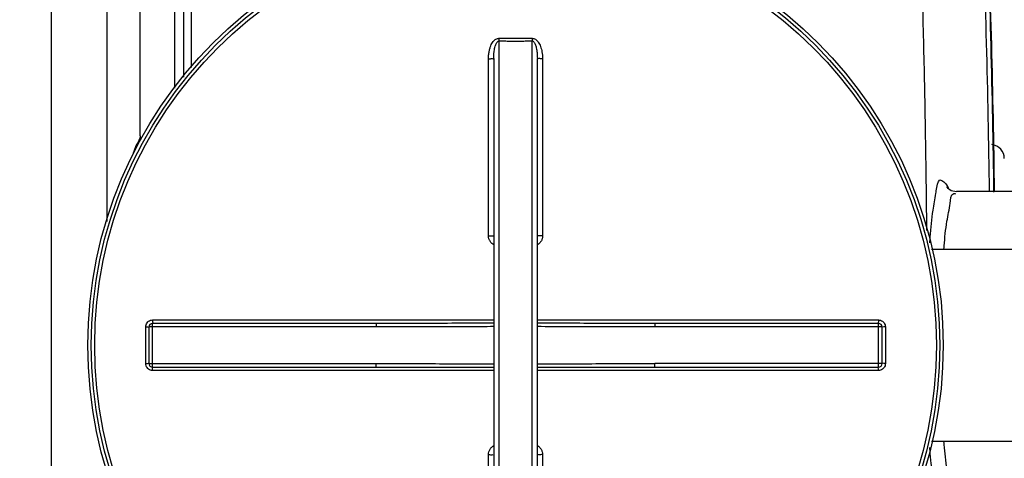
# Model space of a CAD drawing. Units: millimetres. Extents: x 7210 to 14093, y 26662 to 30848.
# Drawn here: x 9676 to 10240, y 27162 to 27413 of the extents above; entities that cross this region are included whole.
import ezdxf

# ---------------------------------------------------------------- set-up
doc = ezdxf.new("R2010")
doc.units = ezdxf.units.MM
doc.header["$LTSCALE"] = 2
doc.layers.add('ACO DIM', color=1, linetype='Continuous')
doc.layers.add('ACO DIM @ 30', color=1, linetype='Continuous')
doc.layers.add('körperlinien dünn', color=1, linetype='Continuous', lineweight=25)
doc.styles.add('ACO', font='trebuc.ttf', dxfattribs={"width": 0.8})
doc.styles.get("Standard").update_dxf_attribs({"font": 'simplex.shx'})
doc.dimstyles.new('ISO-25', dxfattribs={"dimtxt": 2.5, "dimasz": 2.5, "dimexe": 1.25, "dimexo": 0.625, "dimtad": 1, "dimtxsty": 'Standard', "dimcen": 2.5, "dimadec": 0, "dimazin": 0, "dimtfac": 1, "dimtmove": 0, "dimatfit": 3, "dimfxl": 1, "dimarcsym": 0})

# ---------------------------------------------------------------- blocks, each defined once
blk = doc.blocks.new('*D588')
at = {"layer": 'ACO DIM', "color": 0, "lineweight": 5, "transparency": 16777216}
for p, q in [((8159.69, 27323.66), (8159.69, 27953.26)), ((10359.69, 27323.66), (10359.69, 27953.26)), ((8234.69, 27915.76), (10284.69, 27915.76))]:
    blk.add_line(p, q, dxfattribs=at)
at = {"layer": 'ACO DIM', "color": 0, "transparency": 16777216}
for points in [[(8234.69, 27928.26), (8234.69, 27903.26), (8159.69, 27915.76)], [(10284.69, 27928.26), (10284.69, 27903.26), (10359.69, 27915.76)]]:
    blk.add_solid(points, dxfattribs=at)
at = {"layer": 'Defpoints', "color": 0, "transparency": 16777216}
for p in [(10359.69, 27915.76), (8159.69, 27304.91), (10359.69, 27304.91)]:
    blk.add_point(p, dxfattribs=at)
at = {"layer": 'ACO DIM', "color": 0, "lineweight": 5, "transparency": 16777216, "insert": (9259.69, 27983.91), "char_height": 75, "attachment_point": 5, "style": 'ACO'}
blk.add_mtext('\\A1;2200', dxfattribs=at)
blk = doc.blocks.new('*D590')
at = {"layer": 'ACO DIM', "color": 0, "lineweight": 5, "transparency": 16777216}
for p, q in [((10001.44, 27836.89), (11138.67, 27836.89)), ((11101.17, 27761.89), (11101.17, 27301.33)), ((10963.94, 27226.33), (11138.67, 27226.33))]:
    blk.add_line(p, q, dxfattribs=at)
at = {"layer": 'ACO DIM', "color": 0, "transparency": 16777216}
for points in [[(11088.67, 27761.89), (11113.67, 27761.89), (11101.17, 27836.89)], [(11088.67, 27301.33), (11113.67, 27301.33), (11101.17, 27226.33)]]:
    blk.add_solid(points, dxfattribs=at)
at = {"layer": 'Defpoints', "color": 0, "transparency": 16777216}
for p in [(9982.69, 27836.89), (10945.19, 27226.33), (11101.17, 27226.33)]:
    blk.add_point(p, dxfattribs=at)
at = {"layer": 'ACO DIM', "color": 0, "lineweight": 5, "transparency": 16777216, "insert": (11032.89, 27531.61), "char_height": 75, "attachment_point": 5, "rotation": 90, "style": 'ACO'}
blk.add_mtext('\\A1;625', dxfattribs=at)
blk = doc.blocks.new('*D589')
at = {"layer": 'ACO DIM', "color": 0, "lineweight": 5, "transparency": 16777216}
for p, q in [((10001.44, 27836.89), (11354.14, 27836.89)), ((11316.64, 27761.89), (11316.64, 26737.42)), ((9990.93, 26662.42), (11354.14, 26662.42))]:
    blk.add_line(p, q, dxfattribs=at)
at = {"layer": 'ACO DIM', "color": 0, "transparency": 16777216}
for points in [[(11304.14, 27761.89), (11329.14, 27761.89), (11316.64, 27836.89)], [(11304.14, 26737.42), (11329.14, 26737.42), (11316.64, 26662.42)]]:
    blk.add_solid(points, dxfattribs=at)
at = {"layer": 'Defpoints', "color": 0, "transparency": 16777216}
for p in [(9982.69, 27836.89), (9972.18, 26662.42), (11316.64, 26662.42)]:
    blk.add_point(p, dxfattribs=at)
at = {"layer": 'ACO DIM', "color": 0, "lineweight": 5, "transparency": 16777216, "insert": (11248.49, 27249.65), "char_height": 75, "attachment_point": 5, "rotation": 90, "style": 'ACO'}
blk.add_mtext('\\A1;1180', dxfattribs=at)

msp = doc.modelspace()

# ---------------------------------------------------------------- linework, layer by layer
at = {"layer": 'körperlinien dünn'}
for p, q in [((9693.69, 27694.919), (9693.69, 26758.919)), ((9725.69, 27297.723), (9725.69, 27694.919)), ((9744.69, 27346.919), (9744.69, 27675.919)), ((9764.508, 27374.289), (9764.508, 27517.908)), ((9769.591, 27380.569), (9769.592, 27517.914)), ((9774.044, 27386.033), (9774.044, 27517.908)), ((9950.19, 27401.251), (9950.19, 27052.587)), ((9969.19, 27052.587), (9969.19, 27401.251)), ((9944.205, 27289.626), (9944.205, 27391.077)), ((9947.19, 27391.242), (9947.19, 27062.596)), ((9972.19, 27062.596), (9972.19, 27391.242)), ((9975.174, 27391.077), (9975.174, 27289.626)), ((10287.69, 27314.919), (10212.221, 27314.919)), ((10212.224, 27314.919), (10212.226, 27314.919)), ((10198.016, 27281.919), (10270.69, 27281.919)), ((9751.69, 27214.419), (9751.69, 27239.419)), ((9879.88, 27239.419), (9751.69, 27239.419)), ((9751.828, 27241.409), (9947.19, 27241.409)), ((9879.88, 27239.419), (9879.88, 27237.419)), ((9972.19, 27241.409), (10167.551, 27241.409)), ((10039.5, 27239.419), (10039.5, 27237.419)), ((10167.69, 27239.419), (10039.5, 27239.419)), ((10167.69, 27214.419), (10167.69, 27239.419)), ((9747.831, 27216.426), (9747.831, 27237.412)), ((9749.69, 27237.419), (9749.69, 27216.419)), ((9879.88, 27237.419), (9749.69, 27237.419)), ((10169.69, 27237.419), (10039.5, 27237.419)), ((10169.69, 27216.419), (10169.69, 27237.419)), ((10171.548, 27237.412), (10171.548, 27216.426)), ((9749.69, 27216.419), (9879.88, 27216.419)), ((9879.88, 27214.419), (9879.88, 27216.419)), ((10039.5, 27214.419), (10039.5, 27216.419)), ((10169.69, 27216.419), (10039.5, 27216.419)), ((9751.69, 27214.419), (9879.88, 27214.419)), ((9947.19, 27212.429), (9751.828, 27212.429)), ((10167.551, 27212.429), (9972.19, 27212.429)), ((10039.5, 27214.419), (10167.69, 27214.419)), ((10198.016, 27171.919), (10270.69, 27171.919)), ((9944.205, 27062.76), (9944.205, 27164.211)), ((9975.174, 27164.211), (9975.174, 27062.76))]:
    msp.add_line(p, q, dxfattribs=at)
msp.add_lwpolyline([(10206.913, 27317.315), (10206.761, 27317.665), (10207.177, 27317.097), (10209.183, 27315.603), (10212.225, 27314.918)], dxfattribs=at)
for radius in [245, 243.036, 241.072]:
    msp.add_circle((9959.69, 27226.919), radius, dxfattribs=at)
for centre, radius, start, end in [((3603.856, 27226.919), 6627.923, 0.7600393, 2.2334672), ((3603.856, 27226.919), 6630.483, 0.7585115, 2.2095539), ((3603.856, 27226.919), 6630.833, 0.7605807, 2.2144007), ((9750.69, 27346.919), 6, 180, 201.63958), ((10231.69, 27333.919), 8, 0.00106, 84.26428), ((9751.69, 27237.419), 2, 89.99903, 180), ((10167.69, 27237.419), 2, 0, 90), ((9751.69, 27216.419), 2, 179.99872, 270), ((10167.69, 27216.419), 2, 269.99903, 0.01305)]:
    msp.add_arc(centre, radius, start, end, dxfattribs=at)
for points, start_tangent, end_tangent in [([(10189.409, 27522.554), (10191.226, 27473.837), (10192.771, 27423.116), (10193.953, 27372.804), (10194.749, 27325.369), (10195.118, 27292.702)], (0.0406285, -0.9991743), (0.0090339, -0.9999592)), ([(9944.205, 27391.077), (9944.243, 27392.422), (9944.347, 27393.665), (9944.506, 27394.816), (9944.71, 27395.865), (9944.95, 27396.818), (9945.22, 27397.683), (9945.516, 27398.468), (9946.174, 27399.823), (9946.895, 27400.9), (9947.655, 27401.715), (9948.47, 27402.309), (9949.329, 27402.671), (9950.199, 27402.787)], (-0.0000123, 1), (0.9999883, -0.0048364)), ([(9947.19, 27391.242), (9947.208, 27392.404), (9947.26, 27393.475), (9947.34, 27394.465), (9947.442, 27395.365), (9947.698, 27396.92), (9948.005, 27398.195), (9948.353, 27399.229), (9948.724, 27400.026), (9949.324, 27400.848), (9950.19, 27401.251)], (-0.0000036, 1), (0.9999522, -0.0097804)), ([(9950.199, 27402.787), (9950.193, 27401.728), (9950.189, 27401.251)], (-0.0051822, -0.9999866), (-0.0101437, -0.9999486)), ([(9950.19, 27401.251), (9953.356, 27401.238), (9956.523, 27401.23), (9959.69, 27401.228)], (0.9999878, -0.0049306), (1, 0)), ([(9950.199, 27402.787), (9953.362, 27402.774), (9956.526, 27402.766), (9959.69, 27402.764)], (0.9999876, -0.004979), (1, 0)), ([(9959.69, 27402.764), (9962.853, 27402.766), (9966.017, 27402.774), (9969.18, 27402.787)], (1, 0), (0.9999876, 0.004979)), ([(9959.69, 27401.228), (9962.856, 27401.23), (9966.023, 27401.238), (9969.19, 27401.251)], (1, 0), (0.9999878, 0.0049306)), ([(9969.18, 27402.787), (9970.134, 27402.645), (9971.088, 27402.201), (9971.967, 27401.485), (9972.748, 27400.546), (9973.428, 27399.413), (9974.008, 27398.101), (9974.485, 27396.615), (9974.85, 27394.953), (9975.088, 27393.109), (9975.174, 27391.077)], (0.9999688, 0.007905), (-0.0000003, -1)), ([(9969.18, 27402.787), (9969.186, 27401.728), (9969.19, 27401.251)], (0.0052545, -0.9999862), (0.0098986, -0.999951)), ([(9969.19, 27401.251), (9970.145, 27400.756), (9970.975, 27399.356), (9971.316, 27398.394), (9971.606, 27397.276), (9971.845, 27396.007), (9972.027, 27394.583), (9972.146, 27392.997), (9972.19, 27391.242)], (0.9999334, 0.0115369), (0.000001, -1)), ([(9944.205, 27391.077), (9945.348, 27391.09), (9946.316, 27391.126), (9947.19, 27391.242)], (1, 0.0002824), (0, 1)), ([(9975.174, 27391.077), (9974.031, 27391.09), (9973.063, 27391.126), (9972.19, 27391.242)], (-1, 0.0002824), (0, 1)), ([(9744.69, 27346.921), (9743.841, 27344.188)], (-0.1102406, -0.9939049), (-0.427479, -0.9040253)), ([(9743.841, 27344.188), (9742.243, 27341.128), (9740.568, 27336.936)], (-0.427479, -0.9040253), (-0.3447236, -0.9387043)), ([(10200.748, 27315.413), (10202.819, 27321.604), (10207.043, 27318.207)], (0.130005, 0.9915133), (0.5391137, -0.842233)), ([(10207.043, 27318.207), (10207.455, 27317.507)], (0.5391137, -0.842233), (0.4725806, -0.8812875)), ([(10207.455, 27317.507), (10207.627, 27317.17)], (0.4725806, -0.8812875), (0.4395774, -0.8982047)), ([(10197.063, 27285.614), (10197.3, 27288.893), (10198.873, 27304.299), (10200.529, 27313.844)], (0.0704904, 0.9975125), (0.1451889, 0.989404)), ([(10200.529, 27313.844), (10200.748, 27315.413)], (0.1451889, 0.989404), (0.130005, 0.9915133)), ([(10208.715, 27308.194), (10210.779, 27313.815)], (0.1497153, 0.9887292), (0.9739284, 0.2268554)), ([(10210.779, 27313.815), (10211.744, 27313.694)], (0.9739284, 0.2268554), (0.93118, -0.3645599)), ([(10205.104, 27281.921), (10205.255, 27283.798), (10206.83, 27297.934), (10208.715, 27308.194)], (0.0787123, 0.9968974), (0.1497153, 0.9887292)), ([(9944.205, 27289.626), (9945.348, 27289.631), (9946.316, 27289.645), (9947.19, 27289.689)], (1, 0.0001079), (0, 1)), ([(9947.182, 27284.382), (9946.061, 27285.237), (9945.079, 27286.474), (9944.433, 27287.971), (9944.205, 27289.626)], (-0.8605799, 0.5093155), (0.0000626, 1)), ([(9975.174, 27289.626), (9974.031, 27289.631), (9973.063, 27289.645), (9972.19, 27289.689)], (-1, 0.0001079), (0, 1)), ([(9975.174, 27289.626), (9974.943, 27287.959), (9974.292, 27286.461), (9973.309, 27285.229), (9972.198, 27284.382)], (0.0003174, -0.9999999), (-0.8605281, -0.509403)), ([(9747.831, 27237.412), (9748.026, 27238.644), (9748.593, 27239.759), (9749.477, 27240.645), (9750.589, 27241.212), (9751.828, 27241.409)], (0.0003612, 0.9999999), (1, 0.0000294)), ([(9751.828, 27241.409), (9751.809, 27240.413), (9751.69, 27239.419)], (-0.0003347, -0.9999999), (-1, 0)), ([(9947.19, 27239.487), (9932.545, 27239.475), (9913.674, 27239.45), (9895.992, 27239.428), (9879.88, 27239.419)], (-0.9999998, -0.0005604), (-1, 0.0000008)), ([(10039.5, 27239.419), (10024.249, 27239.427), (10007.686, 27239.448), (9989.896, 27239.471), (9972.19, 27239.487)], (-1, -0.0000006), (-0.9999998, 0.0005586)), ([(10167.551, 27241.409), (10167.57, 27240.413), (10167.69, 27239.419)], (0.0003346, -0.9999999), (1, 0)), ([(10167.551, 27241.409), (10168.786, 27241.214), (10169.903, 27240.644), (10170.787, 27239.759), (10171.352, 27238.648), (10171.548, 27237.412)], (0.9999999, -0.0003441), (0.0000367, -1)), ([(9747.831, 27237.412), (9748.77, 27237.413), (9749.69, 27237.419)], (1, 0.0002481), (0, 1)), ([(9947.19, 27237.555), (9932.549, 27237.53), (9913.68, 27237.482), (9895.996, 27237.437), (9879.88, 27237.419)], (-0.9999994, -0.0011214), (-1, 0.0000032)), ([(10039.5, 27237.419), (10024.245, 27237.436), (10007.68, 27237.477), (9989.891, 27237.524), (9972.19, 27237.555)], (-1, -0.0000024), (-0.9999994, 0.0011179)), ([(10171.548, 27237.412), (10170.609, 27237.413), (10169.69, 27237.419)], (-1, 0.0002482), (0, 1)), ([(9747.831, 27216.426), (9748.77, 27216.425), (9749.69, 27216.419)], (1, -0.0002482), (0, -1)), ([(9751.828, 27212.429), (9750.593, 27212.624), (9749.476, 27213.194), (9748.592, 27214.079), (9748.027, 27215.19), (9747.831, 27216.426)], (-0.9999999, 0.0003441), (-0.0000367, 1)), ([(9879.88, 27216.419), (9895.134, 27216.402), (9911.699, 27216.361), (9929.488, 27216.314), (9947.19, 27216.283)], (1, 0.0000024), (0.9999994, -0.0011179)), ([(9972.19, 27216.283), (9986.83, 27216.307), (10005.699, 27216.356), (10023.384, 27216.4), (10039.5, 27216.419)], (0.9999994, 0.0011214), (1, -0.0000032)), ([(10171.548, 27216.426), (10171.354, 27215.194), (10170.787, 27214.079), (10169.902, 27213.193), (10168.79, 27212.626), (10167.551, 27212.429)], (-0.0003612, -0.9999999), (-1, -0.0000294)), ([(10171.548, 27216.426), (10170.609, 27216.425), (10169.69, 27216.419)], (-1, -0.0002481), (0, -1)), ([(9751.828, 27212.429), (9751.809, 27213.424), (9751.69, 27214.419)], (-0.0003346, 0.9999999), (-1, 0)), ([(9879.88, 27214.419), (9895.13, 27214.41), (9911.693, 27214.39), (9929.484, 27214.367), (9947.19, 27214.351)], (1, 0.0000006), (0.9999998, -0.0005586)), ([(9972.19, 27214.351), (9986.834, 27214.363), (10005.705, 27214.387), (10023.388, 27214.41), (10039.5, 27214.419)], (0.9999998, 0.0005604), (1, -0.0000008)), ([(10167.551, 27212.429), (10167.57, 27213.424), (10167.69, 27214.419)], (0.0003347, 0.9999999), (1, 0)), ([(10208.724, 27145.634), (10206.84, 27155.829), (10205.261, 27169.965), (10205.073, 27171.914)], (-0.3190212, 0.9477476), (-0.091546, 0.9958009)), ([(9944.205, 27164.211), (9944.433, 27165.867), (9945.079, 27167.364), (9946.06, 27168.6), (9947.182, 27169.456)], (-0.0000544, 1), (0.8605779, 0.5093188)), ([(9944.205, 27164.211), (9945.348, 27164.206), (9946.316, 27164.193), (9947.19, 27164.149)], (1, -0.0001078), (0, -1)), ([(9975.174, 27164.211), (9974.031, 27164.206), (9973.063, 27164.193), (9972.19, 27164.149)], (-1, -0.0001079), (-0.000047, -1)), ([(9972.198, 27169.456), (9973.311, 27168.607), (9974.294, 27167.375), (9974.943, 27165.877), (9975.174, 27164.211)], (0.8605429, -0.509378), (-0.0002831, -1)), ([(10200.375, 27139.669), (10198.884, 27149.452), (10197.306, 27164.86), (10197.012, 27168.256)], (-0.2678919, 0.963449), (-0.0795941, 0.9968274))]:
    msp.add_spline(points, degree=3, dxfattribs=dict(at, start_tangent=start_tangent, end_tangent=end_tangent))

# ---------------------------------------------------------------- dimensions: what is measured, and where the dimension line sits
at = {"layer": 'ACO DIM @ 30', "color": 1, "lineweight": 5}
for base, p1, p2, angle, text, picture, middle in [((10359.69, 27915.757), (8159.69, 27304.912), (10359.69, 27304.912), 180, '2200', '*D588', (9259.69, 27983.913)), ((11316.643, 26662.415), (9982.69, 27836.889), (9972.178, 26662.415), 90, '1180', '*D589', (11248.487, 27249.652)), ((11101.171, 27226.333), (9982.69, 27836.889), (10945.192, 27226.333), 90, '625', '*D590', (11032.888, 27531.611))]:
    dim = msp.add_linear_dim(base=base, p1=p1, p2=p2, angle=angle, text=text, dimstyle='ISO-25', override={"dimscale": 30, "dimgap": 1, "dimtxsty": 'ACO', "dimtdec": 0, "dimtix": 0, "dimtofl": 1, "dimtmove": 0, "dimatfit": 3, "dimtolj": 1, "dimtzin": 0, "dimlwd": 5, "dimlwe": 5}, dxfattribs=at)
    dim.commit()
    dim.dimension.update_dxf_attribs({"geometry": picture, "text_midpoint": middle})

doc.saveas('drawing.dxf')
